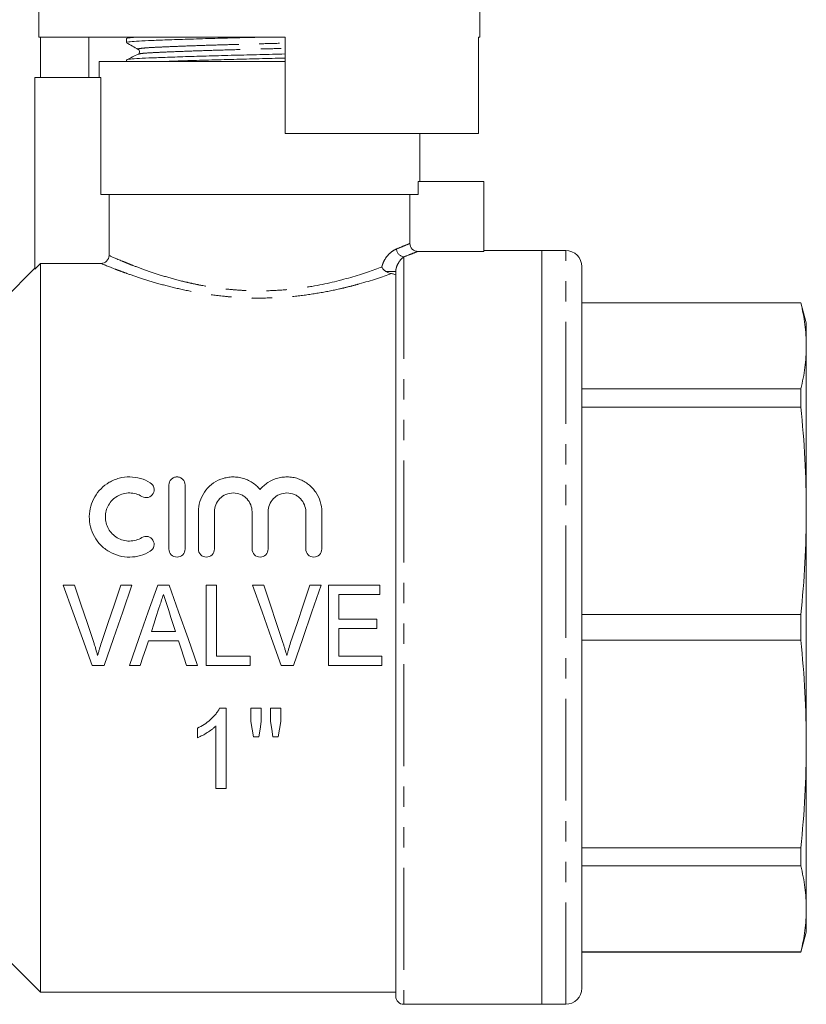
# Model space of a CAD drawing. Units: millimetres. Extents: x 151 to 256, y 86 to 275.
# Drawn here: x 201 to 250, y 166 to 228 of the extents above; entities that cross this region are included whole.
import ezdxf

# ---------------------------------------------------------------- set-up
doc = ezdxf.new("R2010")
doc.units = ezdxf.units.MM
doc.linetypes.add('PHANTOM', pattern=[12.7, 6.35, -1.27, 1.27, -1.27, 1.27, -1.27])

msp = doc.modelspace()

# ---------------------------------------------------------------- linework, layer by layer
at = {"color": 7, "linetype": 'Continuous', "lineweight": 15}
for p, q in [((202.387, 235.637), (202.387, 226.637)), ((229.887, 226.637), (229.887, 235.637)), ((202.387, 226.637), (217.737, 226.637)), ((202.48, 224.137), (202.48, 226.637)), ((205.506, 224.137), (205.506, 226.637)), ((207.837, 226.559), (207.837, 226.305)), ((207.984, 226.637), (207.847, 226.57)), ((217.737, 226.637), (217.737, 220.637)), ((229.793, 220.637), (229.793, 226.637)), ((229.793, 226.637), (229.887, 226.637)), ((206.137, 225.137), (206.137, 224.137)), ((217.737, 225.137), (206.137, 225.137)), ((207.837, 225.222), (207.837, 225.137)), ((202.137, 224.137), (202.137, 212.187)), ((206.25, 224.137), (202.137, 224.137)), ((206.25, 216.837), (206.25, 224.137)), ((217.737, 220.637), (229.793, 220.637)), ((226.137, 217.637), (226.137, 220.637)), ((226.024, 217.637), (226.024, 216.837)), ((226.024, 217.637), (230.137, 217.637)), ((230.137, 217.637), (230.137, 213.289)), ((226.024, 216.837), (206.25, 216.837)), ((206.756, 213.033), (206.756, 216.837)), ((225.518, 216.837), (225.518, 213.785)), ((230.137, 213.289), (226.019, 213.289)), ((233.737, 213.337), (230.137, 213.337)), ((235.237, 213.337), (233.737, 213.337)), ((233.737, 189.837), (233.737, 213.337)), ((233.737, 213.337), (233.737, 166.337)), ((202.487, 212.537), (202.137, 212.187)), ((202.487, 167.087), (202.487, 212.537)), ((206.255, 212.537), (202.487, 212.537)), ((202.137, 212.237), (200.237, 210.337)), ((224.637, 166.837), (224.637, 212.04)), ((236.237, 189.837), (236.237, 212.337)), ((249.902, 210.087), (236.237, 210.087)), ((249.902, 210.071), (236.237, 210.071)), ((250.237, 208.837), (249.902, 210.087)), ((249.902, 210.087), (249.902, 210.071)), ((250.237, 207.391), (250.237, 208.837)), ((250.237, 197.108), (250.237, 207.391)), ((236.237, 204.71), (249.902, 204.71)), ((249.902, 204.71), (249.902, 203.579)), ((249.902, 203.579), (236.237, 203.579)), ((210.496, 194.723), (210.496, 198.723)), ((211.496, 198.723), (211.496, 194.723)), ((250.237, 182.566), (250.237, 197.108)), ((212.329, 194.723), (212.329, 197.049)), ((213.329, 197.049), (213.329, 194.723)), ((215.677, 194.723), (215.677, 197.049)), ((216.677, 197.049), (216.677, 194.723)), ((219.025, 194.723), (219.025, 197.049)), ((220.025, 197.049), (220.025, 194.723)), ((204.606, 192.473), (203.907, 192.473)), ((208.188, 192.473), (207.49, 192.473)), ((210.511, 192.473), (209.792, 192.473)), ((212.811, 192.473), (212.811, 187.473)), ((213.452, 192.473), (212.811, 192.473)), ((213.452, 188.05), (213.452, 192.473)), ((216.4, 192.473), (215.702, 192.473)), ((217.6, 188.889), (216.4, 192.473)), ((219.983, 192.473), (219.285, 192.473)), ((220.439, 192.473), (220.439, 187.473)), ((223.644, 192.473), (220.439, 192.473)), ((223.644, 191.896), (223.644, 192.473)), ((221.08, 191.896), (223.644, 191.896)), ((221.08, 190.357), (221.08, 191.896)), ((223.452, 190.357), (221.08, 190.357)), ((223.452, 189.78), (223.452, 190.357)), ((236.237, 190.637), (249.902, 190.637)), ((249.902, 190.637), (249.902, 189.037)), ((221.08, 189.78), (223.452, 189.78)), ((221.08, 188.05), (221.08, 189.78)), ((233.737, 166.337), (233.737, 189.837)), ((236.237, 167.337), (236.237, 189.837)), ((210.903, 189.588), (209.398, 189.588)), ((209.21, 189.011), (211.091, 189.011)), ((249.902, 189.037), (236.237, 189.037)), ((215.567, 188.05), (213.452, 188.05)), ((215.567, 187.473), (215.567, 188.05)), ((223.772, 188.05), (221.08, 188.05)), ((223.772, 187.473), (223.772, 188.05)), ((205.701, 187.473), (206.461, 187.473)), ((208.026, 187.473), (208.708, 187.473)), ((211.593, 187.473), (212.276, 187.473)), ((212.811, 187.473), (215.567, 187.473)), ((217.496, 187.473), (218.256, 187.473)), ((220.439, 187.473), (223.772, 187.473)), ((214.067, 184.803), (213.654, 184.803)), ((214.067, 179.803), (214.067, 184.803)), ((215.605, 184.803), (215.605, 183.973)), ((216.246, 184.803), (215.605, 184.803)), ((216.246, 183.973), (216.246, 184.803)), ((216.823, 184.803), (216.823, 183.973)), ((217.464, 184.803), (216.823, 184.803)), ((217.464, 183.973), (217.464, 184.803)), ((213.426, 183.7), (213.426, 179.803)), ((217.314, 183.008), (217.464, 183.973)), ((212.272, 183.553), (212.272, 182.962)), ((215.762, 183.008), (216.106, 183.008)), ((216.976, 183.008), (217.314, 183.008)), ((250.237, 172.283), (250.237, 182.566)), ((213.426, 179.803), (214.067, 179.803)), ((236.237, 176.095), (249.902, 176.095)), ((249.902, 176.095), (249.902, 174.964)), ((249.902, 174.964), (236.237, 174.964)), ((250.237, 170.837), (250.237, 172.283)), ((249.902, 169.587), (250.237, 170.837)), ((236.237, 169.603), (249.902, 169.603)), ((236.237, 169.587), (249.902, 169.587)), ((249.902, 169.603), (249.902, 169.587)), ((200.237, 169.337), (202.487, 167.087)), ((202.487, 167.087), (224.637, 167.087)), ((225.137, 166.337), (233.737, 166.337)), ((233.737, 166.337), (235.237, 166.337))]:
    msp.add_line(p, q, dxfattribs=at)
at = {"color": 8, "linetype": 'PHANTOM', "lineweight": 0}
for p, q in [((235.237, 189.837), (235.237, 213.337)), ((225.137, 212.946), (225.137, 166.337)), ((224.637, 212.04), (224.014, 212.04)), ((235.237, 166.337), (235.237, 189.837))]:
    msp.add_line(p, q, dxfattribs=at)
at = {"color": 7, "linetype": 'Continuous', "lineweight": 15, "flags": 128}
for points in [[(203.907, 192.473), (204.505, 190.808), (205.104, 189.139), (205.701, 187.473)], [(205.805, 188.889), (205.405, 190.085), (205.005, 191.281), (204.606, 192.473)], [(207.49, 192.473), (207.09, 191.281), (206.689, 190.085), (206.287, 188.889)], [(206.461, 187.473), (207.037, 189.139), (207.613, 190.808), (208.188, 192.473)], [(209.792, 192.473), (209.204, 190.808), (208.614, 189.139), (208.026, 187.473)], [(212.276, 187.473), (211.688, 189.139), (211.098, 190.808), (210.511, 192.473)], [(215.702, 192.473), (216.299, 190.808), (216.898, 189.139), (217.496, 187.473)], [(219.285, 192.473), (218.885, 191.281), (218.484, 190.085), (218.082, 188.889)], [(218.256, 187.473), (218.832, 189.139), (219.408, 190.808), (219.983, 192.473)], [(209.398, 189.588), (209.549, 190.051), (209.699, 190.514), (209.85, 190.976)], [(210.479, 190.889), (210.62, 190.456), (210.761, 190.022), (210.903, 189.588)], [(208.708, 187.473), (208.875, 187.985), (209.042, 188.498), (209.21, 189.011)], [(211.091, 189.011), (211.258, 188.498), (211.426, 187.985), (211.593, 187.473)], [(215.605, 183.973), (215.684, 183.489), (215.762, 183.008)], [(216.106, 183.008), (216.176, 183.489), (216.246, 183.973)], [(216.823, 183.973), (216.9, 183.489), (216.976, 183.008)]]:
    msp.add_lwpolyline(points, dxfattribs=at)
at = {"color": 8, "linetype": 'PHANTOM', "lineweight": 0}
msp.add_arc((225.207, 213.462), 0.521, 182.71528, 262.21546, dxfattribs=at)
at = {"color": 7, "linetype": 'Continuous', "lineweight": 15}
for centre, radius, start, end in [((235.237, 212.337), 1, 0, 90), ((235.237, 167.337), 1, 270, 0), ((225.137, 166.837), 0.5, 180, 270)]:
    msp.add_arc(centre, radius, start, end, dxfattribs=at)
for points, knots in [([(207.838, 226.305), (207.869, 226.32), (207.93, 226.349), (208.424, 226.391), (209.178, 226.428), (210.202, 226.469), (211.473, 226.513), (212.94, 226.557), (214.483, 226.6), (215.533, 226.625), (216.034, 226.637)], [0, 0, 0, 0, 0.127265, 0.253264, 0.375172, 0.499812, 0.627764, 0.756571, 0.883679, 1, 1, 1, 1]), ([(207.877, 226.57), (207.899, 226.581), (207.945, 226.604), (208.238, 226.626), (208.386, 226.637)], [0, 0, 0, 0, 0.495795, 1, 1, 1, 1]), ([(207.846, 226.294), (207.968, 226.226), (208.212, 226.09), (208.456, 225.954), (208.578, 225.886)], [0, 0, 0, 0, 0.500038, 1, 1, 1, 1]), ([(208.573, 225.586), (208.452, 225.527), (208.212, 225.41), (207.971, 225.293), (207.85, 225.235)], [0, 0, 0, 0, 0.499962, 1, 1, 1, 1]), ([(207.884, 225.235), (207.91, 225.246), (207.972, 225.271), (208.439, 225.309), (209.194, 225.346), (210.224, 225.387), (211.499, 225.43), (212.968, 225.475), (214.544, 225.518), (216.145, 225.557), (217.227, 225.582), (217.735, 225.596), (217.737, 225.596)], [0, 0, 0, 0, 0.084591, 0.1996055, 0.3108862, 0.4246598, 0.5414574, 0.6590362, 0.7750628, 0.8873824, 0.9997019, 1, 1, 1, 1]), ([(208.578, 225.886), (208.616, 225.851), (208.677, 225.795), (208.649, 225.638), (208.598, 225.604), (208.572, 225.586)], [0, 0, 0, 0, 0.4435371, 0.7113989, 1, 1, 1, 1]), ([(210.373, 225.137), (210.738, 225.15), (211.516, 225.177), (212.943, 225.22), (214.512, 225.263), (216.115, 225.302), (217.206, 225.327), (217.725, 225.341), (217.737, 225.342)], [0, 0, 0, 0, 0.183539, 0.391881, 0.597474, 0.796497, 0.99552, 1, 1, 1, 1]), ([(225.518, 213.785), (225.518, 213.653), (225.572, 213.524), (225.757, 213.342), (225.887, 213.289), (226.019, 213.289)], [0, 0, 0, 0, 0.5, 0.5, 1, 1, 1, 1]), ([(206.255, 212.537), (206.387, 212.537), (206.516, 212.59), (206.701, 212.772), (206.756, 212.901), (206.756, 213.033)], [0, 0, 0, 0, 0.5, 0.5, 1, 1, 1, 1]), ([(224.014, 212.04), (223.96, 212.076), (223.911, 212.118), (223.827, 212.21), (223.792, 212.26), (223.767, 212.311)], [0, 0, 0, 0, 0.5, 0.5, 1, 1, 1, 1]), ([(224.637, 211.781), (224.637, 211.806), (224.612, 211.83), (224.519, 211.87), (224.451, 211.887), (224.368, 211.898)], [0, 0, 0, 0, 0.5, 0.5, 1, 1, 1, 1]), ([(250.237, 207.391), (250.222, 207.838), (250.192, 208.733), (249.998, 209.625), (249.902, 210.071)], [0, 0, 0, 0, 0.499444, 1, 1, 1, 1]), ([(249.902, 204.71), (249.998, 205.156), (250.191, 206.048), (250.222, 206.943), (250.237, 207.391)], [0, 0, 0, 0, 0.49948, 1, 1, 1, 1]), ([(250.237, 197.108), (250.222, 198.187), (250.192, 200.348), (249.998, 202.501), (249.902, 203.579)], [0, 0, 0, 0, 0.499444, 1, 1, 1, 1]), ([(209.329, 194.589), (209.136, 194.471), (208.932, 194.382), (208.499, 194.258), (208.274, 194.225), (207.825, 194.221), (207.598, 194.25), (207.165, 194.366), (206.955, 194.454), (206.569, 194.68), (206.393, 194.818), (206.081, 195.138), (205.95, 195.315), (205.736, 195.7), (205.655, 195.905), (205.55, 196.325), (205.525, 196.544), (205.531, 196.972), (205.561, 197.186), (205.676, 197.598), (205.758, 197.794), (205.974, 198.166), (206.106, 198.337), (206.41, 198.642), (206.586, 198.778), (206.87, 198.942), (206.969, 198.991), (207.173, 199.075), (207.28, 199.112), (207.606, 199.197), (207.827, 199.225), (208.281, 199.221), (208.503, 199.188), (208.933, 199.064), (209.14, 198.973), (209.329, 198.857)], [0, 0, 0, 0, 0.0625, 0.0625, 0.125, 0.125, 0.1875, 0.1875, 0.25, 0.25, 0.3125, 0.3125, 0.375, 0.375, 0.4375, 0.4375, 0.5, 0.5, 0.5625, 0.5625, 0.625, 0.625, 0.6875, 0.6875, 0.75, 0.75, 0.78125, 0.78125, 0.8125, 0.8125, 0.875, 0.875, 0.9375, 0.9375, 1, 1, 1, 1]), ([(210.496, 198.723), (210.496, 198.85), (210.544, 198.975), (210.68, 199.116), (210.735, 199.155), (210.858, 199.209), (210.927, 199.223), (211.063, 199.223), (211.131, 199.209), (211.255, 199.156), (211.31, 199.117), (211.447, 198.975), (211.496, 198.85), (211.496, 198.723)], [0, 0, 0, 0, 0.25, 0.25, 0.375, 0.375, 0.5, 0.5, 0.625, 0.625, 0.75, 0.75, 1, 1, 1, 1]), ([(212.329, 197.049), (212.329, 197.268), (212.361, 197.481), (212.488, 197.894), (212.583, 198.091), (212.826, 198.449), (212.977, 198.613), (213.32, 198.886), (213.518, 199), (213.833, 199.12), (213.941, 199.152), (214.163, 199.199), (214.278, 199.214), (214.505, 199.226), (214.619, 199.223), (214.846, 199.199), (214.96, 199.178), (215.178, 199.119), (215.284, 199.081), (215.49, 198.989), (215.59, 198.935), (215.87, 198.754), (216.036, 198.606), (216.177, 198.436)], [0, 0, 0, 0, 0.125, 0.125, 0.25, 0.25, 0.375, 0.375, 0.5, 0.5, 0.5625, 0.5625, 0.625, 0.625, 0.6875, 0.6875, 0.75, 0.75, 0.8125, 0.8125, 0.875, 0.875, 1, 1, 1, 1]), ([(216.177, 198.436), (216.317, 198.606), (216.481, 198.752), (216.856, 198.995), (217.061, 199.087), (217.389, 199.177), (217.503, 199.198), (217.729, 199.223), (217.842, 199.226), (218.07, 199.215), (218.185, 199.2), (218.407, 199.154), (218.515, 199.122), (218.726, 199.042), (218.829, 198.994), (219.023, 198.883), (219.115, 198.821), (219.375, 198.615), (219.525, 198.453), (219.77, 198.094), (219.865, 197.896), (219.991, 197.485), (220.025, 197.268), (220.025, 197.049)], [0, 0, 0, 0, 0.125, 0.125, 0.25, 0.25, 0.3125, 0.3125, 0.375, 0.375, 0.4375, 0.4375, 0.5, 0.5, 0.5625, 0.5625, 0.625, 0.625, 0.75, 0.75, 0.875, 0.875, 1, 1, 1, 1]), ([(209.329, 198.857), (209.444, 198.788), (209.523, 198.676), (209.584, 198.431), (209.567, 198.297), (209.442, 198.074), (209.33, 197.983), (209.07, 197.913), (208.923, 197.934), (208.808, 198.004)], [0, 0, 0, 0, 0.25, 0.25, 0.5, 0.5, 0.75, 0.75, 1, 1, 1, 1]), ([(208.808, 198.004), (208.694, 198.073), (208.573, 198.127), (208.314, 198.202), (208.18, 198.221), (207.911, 198.225), (207.774, 198.208), (207.516, 198.139), (207.39, 198.087), (207.161, 197.955), (207.055, 197.873), (206.871, 197.688), (206.793, 197.585), (206.663, 197.359), (206.614, 197.24), (206.546, 196.993), (206.528, 196.863), (206.526, 196.607), (206.542, 196.477), (206.606, 196.226), (206.654, 196.105), (206.783, 195.875), (206.863, 195.769), (207.047, 195.58), (207.154, 195.496), (207.384, 195.361), (207.51, 195.309), (207.77, 195.239), (207.905, 195.222), (208.311, 195.226), (208.578, 195.302), (208.808, 195.443)], [0, 0, 0, 0, 0.0625, 0.0625, 0.125, 0.125, 0.1875, 0.1875, 0.25, 0.25, 0.3125, 0.3125, 0.375, 0.375, 0.4375, 0.4375, 0.5, 0.5, 0.5625, 0.5625, 0.625, 0.625, 0.6875, 0.6875, 0.75, 0.75, 0.8125, 0.8125, 0.875, 0.875, 1, 1, 1, 1]), ([(215.677, 197.049), (215.677, 197.201), (215.648, 197.349), (215.535, 197.629), (215.451, 197.758), (215.291, 197.923), (215.233, 197.972), (215.106, 198.059), (215.036, 198.098), (214.821, 198.19), (214.663, 198.223), (214.347, 198.223), (214.189, 198.191), (213.9, 198.069), (213.77, 197.979), (213.447, 197.648), (213.329, 197.353), (213.329, 197.049)], [0, 0, 0, 0, 0.125, 0.125, 0.25, 0.25, 0.3125, 0.3125, 0.375, 0.375, 0.5, 0.5, 0.625, 0.625, 0.75, 0.75, 1, 1, 1, 1]), ([(219.025, 197.049), (219.025, 197.201), (218.996, 197.349), (218.883, 197.629), (218.799, 197.758), (218.639, 197.923), (218.581, 197.972), (218.454, 198.059), (218.384, 198.098), (218.169, 198.19), (218.01, 198.223), (217.695, 198.223), (217.536, 198.191), (217.248, 198.069), (217.118, 197.979), (216.795, 197.648), (216.677, 197.353), (216.677, 197.049)], [0, 0, 0, 0, 0.125, 0.125, 0.25, 0.25, 0.3125, 0.3125, 0.375, 0.375, 0.5, 0.5, 0.625, 0.625, 0.75, 0.75, 1, 1, 1, 1]), ([(249.902, 190.637), (249.998, 191.712), (250.191, 193.866), (250.222, 196.026), (250.237, 197.108)], [0, 0, 0, 0, 0.4994805, 1, 1, 1, 1]), ([(208.808, 195.443), (208.922, 195.512), (209.063, 195.533), (209.319, 195.468), (209.432, 195.383), (209.565, 195.16), (209.585, 195.024), (209.524, 194.771), (209.443, 194.658), (209.329, 194.589)], [0, 0, 0, 0, 0.25, 0.25, 0.5, 0.5, 0.75, 0.75, 1, 1, 1, 1]), ([(211.496, 194.723), (211.496, 194.593), (211.443, 194.464), (211.259, 194.279), (211.128, 194.223), (210.865, 194.223), (210.734, 194.277), (210.548, 194.465), (210.496, 194.593), (210.496, 194.723)], [0, 0, 0, 0, 0.25, 0.25, 0.5, 0.5, 0.75, 0.75, 1, 1, 1, 1]), ([(213.329, 194.723), (213.329, 194.593), (213.277, 194.464), (213.093, 194.279), (212.961, 194.223), (212.698, 194.223), (212.567, 194.277), (212.381, 194.465), (212.329, 194.593), (212.329, 194.723)], [0, 0, 0, 0, 0.25, 0.25, 0.5, 0.5, 0.75, 0.75, 1, 1, 1, 1]), ([(216.677, 194.723), (216.677, 194.593), (216.624, 194.464), (216.441, 194.279), (216.309, 194.223), (216.046, 194.223), (215.915, 194.277), (215.729, 194.465), (215.677, 194.593), (215.677, 194.723)], [0, 0, 0, 0, 0.25, 0.25, 0.5, 0.5, 0.75, 0.75, 1, 1, 1, 1]), ([(220.025, 194.723), (220.025, 194.593), (219.972, 194.464), (219.788, 194.279), (219.657, 194.223), (219.394, 194.223), (219.263, 194.277), (219.077, 194.465), (219.025, 194.593), (219.025, 194.723)], [0, 0, 0, 0, 0.25, 0.25, 0.5, 0.5, 0.75, 0.75, 1, 1, 1, 1]), ([(209.85, 190.976), (209.875, 191.053), (209.9, 191.13), (209.925, 191.206), (209.963, 191.321), (210.001, 191.436), (210.038, 191.551), (210.076, 191.666), (210.113, 191.781), (210.15, 191.896)], [0, 0, 0, 0, 0.0002423178, 0.0002423178, 0.0002423178, 0.0006058708, 0.0006058708, 0.0006058708, 0.0009694984, 0.0009694984, 0.0009694984, 0.0009694984]), ([(210.15, 191.896), (210.204, 191.728), (210.26, 191.561), (210.315, 191.393), (210.342, 191.309), (210.37, 191.225), (210.397, 191.141), (210.424, 191.057), (210.451, 190.973), (210.479, 190.889)], [0, 0, 0, 0, 0.000530439, 0.000530439, 0.000530439, 0.000795754, 0.000795754, 0.000795754, 0.001061096, 0.001061096, 0.001061096, 0.001061096]), ([(206.048, 188.082), (206.012, 188.217), (205.975, 188.353), (205.934, 188.487), (205.914, 188.554), (205.893, 188.622), (205.872, 188.689), (205.85, 188.755), (205.828, 188.822), (205.805, 188.889)], [0, 0, 0, 0, 0.0004218586, 0.0004218586, 0.0004218586, 0.0006330601, 0.0006330601, 0.0006330601, 0.0008443406, 0.0008443406, 0.0008443406, 0.0008443406]), ([(206.287, 188.889), (206.243, 188.756), (206.2, 188.622), (206.16, 188.488), (206.14, 188.42), (206.121, 188.353), (206.102, 188.285), (206.084, 188.217), (206.066, 188.15), (206.048, 188.082)], [0, 0, 0, 0, 0.0004214802, 0.0004214802, 0.0004214802, 0.0006324605, 0.0006324605, 0.0006324605, 0.0008435095, 0.0008435095, 0.0008435095, 0.0008435095]), ([(217.843, 188.082), (217.807, 188.217), (217.77, 188.353), (217.729, 188.487), (217.709, 188.554), (217.688, 188.622), (217.667, 188.689), (217.645, 188.755), (217.623, 188.822), (217.6, 188.889)], [0, 0, 0, 0, 0.0004218586, 0.0004218586, 0.0004218586, 0.0006330601, 0.0006330601, 0.0006330601, 0.0008443406, 0.0008443406, 0.0008443406, 0.0008443406]), ([(218.082, 188.889), (218.038, 188.756), (217.994, 188.622), (217.955, 188.488), (217.935, 188.42), (217.916, 188.353), (217.897, 188.285), (217.879, 188.217), (217.861, 188.15), (217.843, 188.082)], [0, 0, 0, 0, 0.0004214802, 0.0004214802, 0.0004214802, 0.0006324605, 0.0006324605, 0.0006324605, 0.0008435095, 0.0008435095, 0.0008435095, 0.0008435095]), ([(250.237, 182.566), (250.222, 183.645), (250.192, 185.806), (249.998, 187.959), (249.902, 189.037)], [0, 0, 0, 0, 0.499444, 1, 1, 1, 1]), ([(213.654, 184.803), (213.617, 184.733), (213.58, 184.664), (213.493, 184.534), (213.445, 184.472), (213.295, 184.292), (213.184, 184.181), (212.946, 183.972), (212.819, 183.876), (212.554, 183.702), (212.414, 183.626), (212.272, 183.553)], [0, 0, 0, 0, 0.125, 0.125, 0.25, 0.25, 0.5, 0.5, 0.75, 0.75, 1, 1, 1, 1]), ([(212.272, 182.962), (212.379, 183.006), (212.484, 183.054), (212.687, 183.162), (212.786, 183.22), (212.981, 183.341), (213.076, 183.406), (213.213, 183.51), (213.257, 183.545), (213.344, 183.62), (213.385, 183.66), (213.426, 183.7)], [0, 0, 0, 0, 0.25, 0.25, 0.5, 0.5, 0.75, 0.75, 0.875, 0.875, 1, 1, 1, 1]), ([(249.902, 176.095), (249.998, 177.17), (250.191, 179.324), (250.222, 181.484), (250.237, 182.566)], [0, 0, 0, 0, 0.49948, 1, 1, 1, 1]), ([(250.237, 172.283), (250.222, 172.73), (250.192, 173.625), (249.998, 174.517), (249.902, 174.964)], [0, 0, 0, 0, 0.499444, 1, 1, 1, 1]), ([(249.902, 169.603), (249.998, 170.048), (250.191, 170.94), (250.222, 171.835), (250.237, 172.283)], [0, 0, 0, 0, 0.4994805, 1, 1, 1, 1])]:
    msp.add_open_spline(points, degree=3, knots=knots, dxfattribs=at)
at = {"color": 8, "linetype": 'PHANTOM', "lineweight": 0}
for points, knots in [([(208.607, 225.886), (208.591, 225.89), (208.516, 225.909), (208.682, 225.942), (209.1, 225.984), (209.798, 226.021), (210.731, 226.062), (211.893, 226.106), (213.23, 226.15), (214.666, 226.193), (216.127, 226.232), (217.167, 226.258), (217.683, 226.274), (217.737, 226.275)], [0, 0, 0, 0, 0.028161, 0.137208, 0.244115, 0.347549, 0.453302, 0.561866, 0.671156, 0.779004, 0.883404, 0.987805, 1, 1, 1, 1]), ([(208.605, 225.586), (208.628, 225.596), (208.683, 225.621), (209.105, 225.659), (209.793, 225.696), (210.732, 225.736), (211.895, 225.78), (213.235, 225.825), (214.673, 225.868), (216.136, 225.907), (217.174, 225.933), (217.686, 225.948), (217.737, 225.95)], [0, 0, 0, 0, 0.080765, 0.194774, 0.305081, 0.41786, 0.533637, 0.650189, 0.765202, 0.876539, 0.987876, 1, 1, 1, 1]), ([(224.687, 213.438), (224.888, 213.519), (225.059, 213.59), (225.337, 213.707), (225.444, 213.753), (225.518, 213.785)], [0, 0, 0, 0, 0.5, 0.5, 1, 1, 1, 1]), ([(223.767, 212.311), (223.786, 212.397), (223.812, 212.479), (223.873, 212.63), (223.907, 212.699), (224.018, 212.892), (224.102, 213), (224.272, 213.178), (224.359, 213.25), (224.526, 213.363), (224.608, 213.406), (224.687, 213.438)], [0, 0, 0, 0, 0.125, 0.125, 0.25, 0.25, 0.5, 0.5, 0.75, 0.75, 1, 1, 1, 1]), ([(226.019, 213.289), (225.942, 213.258), (225.829, 213.213), (225.534, 213.097), (225.352, 213.026), (225.137, 212.946)], [0, 0, 0, 0, 0.5, 0.5, 1, 1, 1, 1]), ([(224.368, 211.898), (223.799, 211.695), (223.127, 211.472), (222.16, 211.203), (221.959, 211.15), (221.551, 211.046), (221.343, 210.996), (220.705, 210.852), (220.264, 210.764), (219.345, 210.609), (218.865, 210.542), (217.888, 210.441), (217.39, 210.406), (216.398, 210.371), (215.9, 210.371), (215.152, 210.396), (214.901, 210.409), (214.405, 210.443), (214.161, 210.465), (213.434, 210.539), (212.962, 210.604), (212.039, 210.758), (211.587, 210.848), (210.733, 211.041), (210.327, 211.144), (209.555, 211.358), (209.187, 211.469), (208.512, 211.686), (208.202, 211.792), (207.78, 211.943), (207.646, 211.992), (207.392, 212.086), (207.272, 212.131), (206.718, 212.345), (206.413, 212.472), (206.255, 212.537)], [0, 0, 0, 0, 0.125, 0.125, 0.15625, 0.15625, 0.1875, 0.1875, 0.25, 0.25, 0.3125, 0.3125, 0.375, 0.375, 0.4375, 0.4375, 0.46875, 0.46875, 0.5, 0.5, 0.5625, 0.5625, 0.625, 0.625, 0.6875, 0.6875, 0.75, 0.75, 0.8125, 0.8125, 0.84375, 0.84375, 0.875, 0.875, 1, 1, 1, 1]), ([(206.756, 213.033), (206.906, 212.966), (207.188, 212.84), (207.698, 212.628), (207.808, 212.583), (208.041, 212.49), (208.164, 212.441), (208.553, 212.292), (208.837, 212.186), (209.458, 211.97), (209.797, 211.859), (210.51, 211.643), (210.886, 211.538), (211.479, 211.39), (211.682, 211.343), (212.098, 211.252), (212.311, 211.208), (212.958, 211.087), (213.399, 211.018), (214.079, 210.937), (214.308, 210.913), (214.773, 210.874), (215.009, 210.859), (215.715, 210.825), (216.185, 210.821), (217.122, 210.846), (217.59, 210.877), (218.518, 210.97), (218.973, 211.033), (220.284, 211.256), (221.091, 211.452), (222.573, 211.88), (223.216, 212.104), (223.767, 212.311)], [0, 0, 0, 0, 0.125, 0.125, 0.15625, 0.15625, 0.1875, 0.1875, 0.25, 0.25, 0.3125, 0.3125, 0.375, 0.375, 0.40625, 0.40625, 0.4375, 0.4375, 0.5, 0.5, 0.53125, 0.53125, 0.5625, 0.5625, 0.625, 0.625, 0.6875, 0.6875, 0.75, 0.75, 0.875, 0.875, 1, 1, 1, 1]), ([(225.137, 212.946), (225.054, 212.885), (224.962, 212.799), (224.821, 212.6), (224.773, 212.522), (224.708, 212.376), (224.687, 212.322), (224.661, 212.229), (224.653, 212.196), (224.641, 212.123), (224.637, 212.084), (224.637, 212.04)], [0, 0, 0, 0, 0.5, 0.5, 0.75, 0.75, 0.875, 0.875, 0.9375, 0.9375, 1, 1, 1, 1])]:
    msp.add_open_spline(points, degree=3, knots=knots, dxfattribs=at)
at = {"color": 7, "linetype": 'Continuous', "lineweight": 15}
msp.add_open_spline([(224.368, 211.898), (224.251, 211.913), (224.121, 211.971), (224.014, 212.04)], degree=3, dxfattribs=at)

doc.saveas('drawing.dxf')
